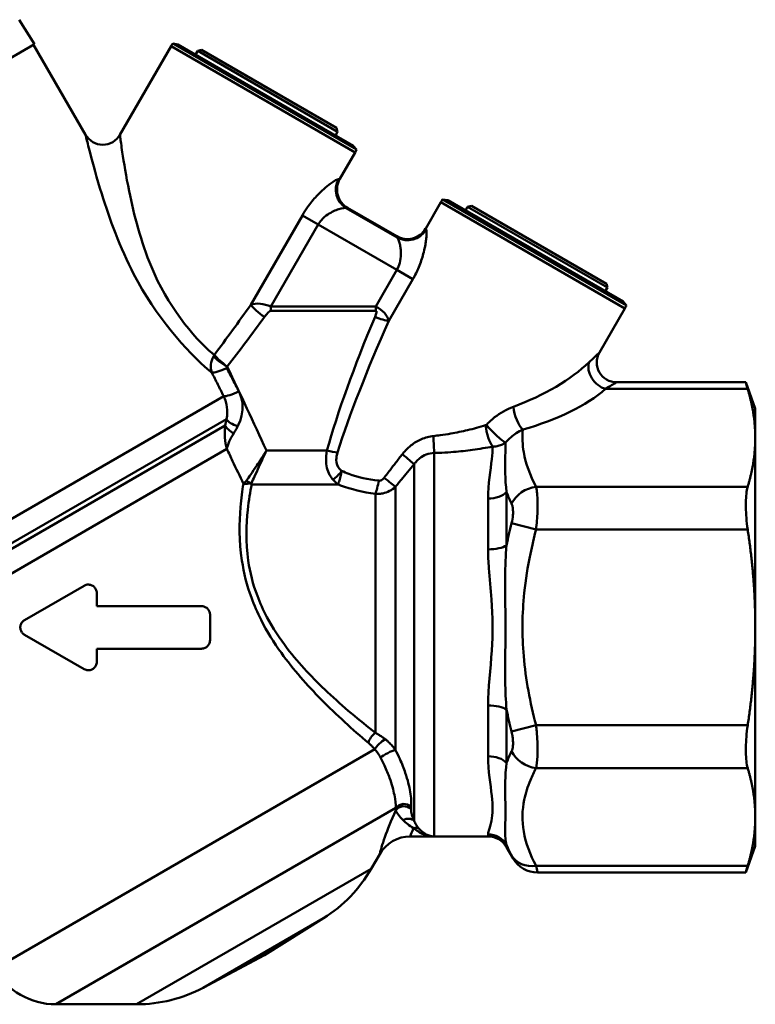
# Model space of a CAD drawing. Extents: x 740 to 1788, y 209 to 548.
# Drawn here: x 1061 to 1113, y 317 to 386 of the extents above; entities that cross this region are included whole.
import ezdxf

# ---------------------------------------------------------------- set-up
doc = ezdxf.new("R2010")
doc.units = 0
doc.layers.add('AM_0', color=7, linetype='CONTINUOUS', lineweight=50)

# ---------------------------------------------------------------- blocks, each defined once
blk = doc.blocks.new('3535.05.20')
at = {"layer": 'AM_0'}
for p, q in [((1060.899, 386.08), (1061.978, 384.353)), ((1061.978, 384.353), (1030.678, 366.282)), ((1061.916, 384.317), (1065.589, 377.955)), ((1072.104, 384.338), (1071.744, 384.401)), ((1071.744, 384.401), (1084.723, 376.908)), ((1084.488, 377.188), (1072.104, 384.338)), ((1071.622, 384.204), (1068.014, 377.955)), ((1084.613, 376.704), (1071.622, 384.204)), ((1073.359, 383.613), (1073.509, 383.873)), ((1073.783, 383.946), (1073.509, 383.873)), ((1083.382, 378.173), (1073.509, 383.873)), ((1073.783, 383.946), (1083.309, 378.446)), ((1083.232, 377.913), (1083.382, 378.173)), ((1083.309, 378.446), (1083.382, 378.173)), ((1084.613, 376.704), (1083.542, 374.85)), ((1084.488, 377.188), (1084.723, 376.908)), ((1090.675, 373.204), (1089.604, 371.35)), ((1103.665, 365.704), (1090.675, 373.204)), ((1090.796, 373.401), (1103.775, 365.908)), ((1091.156, 373.338), (1090.796, 373.401)), ((1103.54, 366.188), (1091.156, 373.338)), ((1087.593, 370.71), (1083.993, 372.788)), ((1087.554, 370.799), (1084.09, 372.799)), ((1092.412, 372.613), (1092.562, 372.873)), ((1092.835, 372.946), (1092.562, 372.873)), ((1102.435, 367.173), (1092.562, 372.873)), ((1092.835, 372.946), (1102.361, 367.446)), ((1080.893, 372.271), (1077.248, 365.957)), ((1082.018, 371.622), (1080.893, 372.271)), ((1078.673, 365.828), (1082.018, 371.622)), ((1082.018, 371.622), (1087.571, 368.416)), ((1087.571, 368.416), (1086.076, 365.828)), ((1087.571, 368.416), (1088.696, 367.766)), ((1087.001, 364.832), (1088.696, 367.766)), ((1102.285, 366.913), (1102.435, 367.173)), ((1102.361, 367.446), (1102.435, 367.173)), ((1078.673, 365.535), (1078.673, 365.828)), ((1086.076, 365.828), (1078.673, 365.828)), ((1078.673, 365.535), (1086.076, 365.535)), ((1086.076, 365.535), (1086.076, 365.828)), ((1103.665, 365.704), (1101.865, 362.586)), ((1103.54, 366.188), (1103.775, 365.908)), ((1102.302, 360.018), (1112.342, 360.018)), ((1112.205, 360.486), (1103.078, 360.486)), ((1112.878, 358.638), (1112.205, 360.486)), ((1049.354, 344.507), (1075.34, 359.509)), ((1112.878, 356.568), (1112.878, 358.638)), ((1050.705, 343.554), (1075.536, 357.891)), ((1051.126, 343.405), (1075.451, 357.449)), ((1112.878, 343.188), (1112.878, 356.568)), ((1075.565, 355.783), (1052.488, 342.459)), ((1082.633, 355.678), (1078.355, 355.678)), ((1090.206, 355.5), (1090.206, 328.438)), ((1088.792, 329.54), (1088.792, 354.701)), ((1077.316, 353.282), (1083.413, 353.282)), ((1087.463, 353.105), (1087.463, 334.535)), ((1112.342, 353.118), (1097.398, 353.118)), ((1086.049, 335.748), (1086.049, 352.607)), ((1095.311, 352.744), (1095.311, 348.979)), ((1094.012, 348.699), (1094.012, 352.281)), ((1097.398, 350.087), (1095.666, 350.544)), ((1097.398, 350.087), (1112.342, 350.087)), ((1061.278, 343.707), (1065.478, 346.132)), ((1066.378, 345.613), (1066.378, 344.688)), ((1066.378, 344.688), (1073.778, 344.688)), ((1074.378, 344.088), (1074.378, 342.288)), ((1065.478, 340.243), (1061.278, 342.668)), ((1112.878, 329.808), (1112.878, 343.188)), ((1066.378, 341.688), (1066.378, 340.763)), ((1073.778, 341.688), (1066.378, 341.688)), ((1094.012, 334.094), (1094.012, 337.677)), ((1095.311, 337.397), (1095.311, 333.632)), ((1097.398, 336.288), (1095.666, 335.832)), ((1112.342, 336.288), (1097.398, 336.288)), ((1059.162, 319.088), (1086.009, 334.588)), ((1097.398, 333.257), (1112.342, 333.257)), ((1087.504, 330.451), (1063.492, 316.588)), ((1112.878, 327.738), (1112.878, 329.808)), ((1088.52, 328.438), (1090.206, 328.438)), ((1094.012, 328.438), (1090.206, 328.438)), ((1094.012, 328.438), (1094.012, 328.584)), ((1095.311, 327.841), (1095.311, 327.688)), ((1095.311, 327.688), (1095.772, 326.889)), ((1112.878, 327.738), (1112.205, 325.889)), ((1085.755, 326.149), (1086.355, 327.188)), ((1069.195, 316.588), (1085.755, 326.149)), ((1112.342, 326.358), (1097.398, 326.358)), ((1112.205, 325.889), (1097.504, 325.889)), ((1082.394, 322.668), (1073.89, 317.758)), ((1078.228, 320.065), (1082.394, 322.668)), ((1078.228, 320.065), (1073.89, 317.758)), ((1069.195, 316.588), (1063.492, 316.588))]:
    blk.add_line(p, q, dxfattribs=at)
for centre, radius, start, end in [((1075.086, 382.204), 4, 146.6829, 150), ((1066.802, 378.655), 1.4, 210, 330), ((1081.149, 378.704), 4, 330, 333.3171), ((1094.139, 371.204), 4, 146.6829, 150), ((1100.201, 367.704), 4, 330, 333.3171), ((1103.078, 361.886), 1.4, 150, 270), ((1088.52, 325.938), 2.5, 90, 150), ((1094.012, 326.938), 1.5, 30, 90), ((1097.504, 327.889), 2, 210, 270), ((1077.095, 331.149), 10, 302, 330), ((1063.492, 321.588), 5, 210, 270), ((1069.195, 326.588), 10, 270, 298)]:
    blk.add_arc(centre, radius, start, end, dxfattribs=at)
for centre, major_axis, ratio, start_param, end_param in [((1084.742, 374.085), (-0.22, -1.484), 0.989986, 4.339466, 5.903382), ((1077.047, 378.6), (-6.495, 3.75), 0.062889, 3.009747, 3.141593), ((1076.298, 377.302), (7.794, -4.5), 0.052408, 6.15134, 6.274463), ((1088.342, 372.007), (-1.175, -0.932), 0.989986, 0.379804, 1.94372), ((1096.099, 367.6), (-6.495, 3.75), 0.062889, 0, 0.131846), ((1095.35, 366.302), (7.794, -4.5), 0.052408, 3.150315, 3.273438), ((1080.426, 384.453), (-22.919, -37.927), 0.168096, 1.055701, 1.165481), ((1078.173, 364.961), (1.396, -0.569), 0.659891, 1.480322, 2.52752), ((1078.223, 365.394), (-1.049, 0.767), 0.183203, 0.533567, 1.703973), ((1078.173, 364.669), (-0.524, -0.86), 0.197202, 3.261191, 4.308389), ((1085.576, 364.669), (0.524, 0.86), 0.197202, 5.355586, 6.402784), ((1085.576, 364.961), (-1.396, 0.569), 0.659891, 3.574717, 4.621915), ((1080.426, 384.16), (-23.062, -37.845), 0.197202, 1.057016, 1.166796), ((1105.83, 384.16), (-23.062, -37.845), 0.197202, 5.355586, 5.675865), ((1086.026, 365.394), (1.197, -0.507), 0.207947, 4.800215, 5.746635), ((1105.83, 384.453), (-22.919, -37.927), 0.168096, 5.354271, 5.67455), ((1075.586, 361.885), (-1.104, 0.686), 0.192466, 0.637376, 1.689742), ((1075.591, 361.893), (1.028, -0.795), 0.179677, 3.787174, 4.850414), ((1075.584, 361.8), (-1.162, -0.584), 0.201624, 0.280345, 1.446985), ((1093.239, 362.645), (9.446, 2.886), 0.456129, 4.845167, 5.549545), ((1102.302, 361.23), (-0.919, 1.056), 0.750757, 0.429842, 2.283018), ((1093.239, 361.432), (-10.666, -1.795), 0.451416, 1.801471, 2.505849), ((1076.417, 360.131), (-1.164, -0.578), 0.202471, 0.301644, 1.468246), ((1096.466, 358.368), (-0.377, 1.348), 0.422337, 1.163558, 2.557301), ((1076.78, 357.858), (-1.281, 0.22), 0.428576, 0.326806, 1.291572), ((1076.688, 357.413), (-1.262, 0.313), 0.552619, 0.374639, 1.182737), ((1094.336, 357.161), (-0.277, 1.372), 0.323509, 1.2927, 2.583097), ((1094.396, 357.193), (-0.974, 1.006), 0.125688, 1.156227, 2.726676), ((1090.206, 356.669), (-0.032, 1.4), 0.034704, 1.549689, 2.558078), ((1082.633, 355.971), (1.253, -0.348), 0.217147, 4.772598, 5.411381), ((1087.802, 355.506), (-1.078, 0.894), 0.021665, 3.5662, 4.585883), ((1083.056, 354.588), (0.769, 1.048), 0.54205, 4.075642, 4.7716), ((1086.473, 353.87), (-1.097, 0.87), 0.024468, 3.607298, 4.548086), ((1077.295, 353.77), (-0.389, 0.314), 0.793517, 1.317924, 1.950952), ((1077.295, 353.77), (-0.444, 0.23), 0.76652, 1.161584, 1.949318), ((1077.295, 353.77), (-0.483, -0.13), 0.792308, 1.184239, 1.361119), ((1086.049, 353.684), (0.217, 1.383), 0.183493, 3.849692, 4.641809), ((1097.398, 351.386), (1.769, 0.932), 0.837438, 1.155159, 2.264911), ((1094.012, 353.206), (1.5, 0), 0.616509, 4.712389, 5.759587), ((1094.012, 349.259), (1.5, 0), 0.373609, 4.712389, 5.759587), ((1094.012, 337.117), (1.5, 0), 0.373609, 0.523599, 1.570796), ((1086.049, 335.323), (0.446, 0.539), 0.43819, 1.084001, 2.43841), ((1086.508, 334.876), (0.523, 0.465), 0.281176, 0.849504, 2.509204), ((1086.968, 334.201), (0.622, 0.321), 0.185909, 0.560433, 2.544536), ((1097.398, 334.989), (1.769, -0.932), 0.837438, 4.018274, 5.128026), ((1094.012, 333.17), (1.5, 0), 0.616509, 0.523599, 1.570796), ((1088.074, 329.916), (-0.699, 0.034), 0.926271, 3.972408, 5.740771), ((1088.084, 330.086), (0.699, -0.043), 0.916739, 0.8414, 2.603081), ((1088.297, 329.063), (0.635, 0.294), 0.861386, 0.381479, 1.629492), ((1088.747, 328.407), (0.492, 0.497), 0.79717, 0.251274, 0.89281), ((1094.012, 327.098), (-1.5, 0), 0.990118, 3.665191, 4.712389), ((1097.398, 328.09), (-1.769, -0.932), 0.837438, 0.045407, 1.155159)]:
    blk.add_ellipse(centre, major_axis=major_axis, ratio=ratio, start_param=start_param, end_param=end_param, dxfattribs=at)
for points, knots in [([(1065.589, 377.955), (1065.589, 377.955), (1065.606, 377.885), (1065.69, 377.532), (1065.782, 377.153), (1066.103, 375.903), (1066.377, 374.889), (1067.276, 372.024), (1068.011, 370.024), (1070.471, 365.238), (1072.759, 362.62), (1074.377, 361.274), (1074.439, 361.223), (1074.5, 361.174)], [-2.578691, -2.578691, -2.578691, -2.578691, -2.418756, -2.418756, -2.161968, -2.161968, -1.751107, -1.751107, -1.098031, -1.098031, -0.135739, -0.135739, -0.096209, -0.096209, -0.096209, -0.096209]), ([(1074.684, 362.416), (1074.634, 362.457), (1074.582, 362.5), (1073.203, 363.65), (1071.321, 365.981), (1069.494, 370.422), (1069.005, 372.309), (1068.448, 375.028), (1068.291, 375.994), (1068.115, 377.187), (1068.067, 377.551), (1068.023, 377.888), (1068.014, 377.955), (1068.014, 377.955)], [0.097462, 0.097462, 0.097462, 0.097462, 0.135739, 0.135739, 1.098031, 1.098031, 1.751107, 1.751107, 2.161968, 2.161968, 2.418756, 2.418756, 2.578691, 2.578691, 2.578691, 2.578691]), ([(1083.455, 374.828), (1083.377, 374.835), (1083.162, 374.719), (1082.587, 374.291), (1082.249, 374.002), (1081.683, 373.396), (1081.465, 373.133), (1081.129, 372.659), (1081.006, 372.467), (1080.893, 372.271)], [0, 0, 0, 0, 0.1924234, 0.1924234, 0.3658754, 0.3658754, 0.474283, 0.474283, 0.5420377, 0.5420377, 0.5420377, 0.5420377]), ([(1083.542, 374.85), (1083.541, 374.848), (1083.54, 374.846), (1083.439, 374.67), (1083.376, 374.478), (1083.328, 374.084), (1083.342, 373.888), (1083.446, 373.511), (1083.534, 373.335), (1083.772, 373.026), (1083.921, 372.896), (1084.09, 372.799)], [-0.0005851, -0.0005851, -0.0005851, -0.0005851, 0, 0, 0.0602226, 0.0602226, 0.1188606, 0.1188606, 0.1774074, 0.1774074, 0.2359323, 0.2359323, 0.2359323, 0.2359323]), ([(1082.018, 371.622), (1082.083, 371.734), (1082.159, 371.84), (1082.38, 372.094), (1082.536, 372.226), (1082.961, 372.514), (1083.235, 372.633), (1083.718, 372.788), (1083.911, 372.813), (1083.993, 372.788)], [-0.5420377, -0.5420377, -0.5420377, -0.5420377, -0.474283, -0.474283, -0.3658754, -0.3658754, -0.1924234, -0.1924234, 0, 0, 0, 0]), ([(1087.554, 370.799), (1087.723, 370.701), (1087.91, 370.637), (1088.296, 370.585), (1088.493, 370.597), (1088.871, 370.696), (1089.049, 370.782), (1089.365, 371.019), (1089.5, 371.171), (1089.602, 371.346), (1089.603, 371.348), (1089.604, 371.35)], [0, 0, 0, 0, 0.0585214, 0.0585214, 0.1170647, 0.1170647, 0.1756994, 0.1756994, 0.2359183, 0.2359183, 0.2365034, 0.2365034, 0.2365034, 0.2365034]), ([(1088.696, 367.766), (1088.854, 368.04), (1088.995, 368.329), (1089.248, 368.933), (1089.352, 369.249), (1089.483, 369.728), (1089.523, 369.902), (1089.572, 370.146), (1089.586, 370.225), (1089.618, 370.421), (1089.633, 370.533), (1089.661, 370.798), (1089.668, 370.934), (1089.664, 371.155), (1089.652, 371.231), (1089.63, 371.263)], [0, 0, 0, 0, 0.0948605, 0.0948605, 0.2032725, 0.2032725, 0.2710299, 0.2710299, 0.3049087, 0.3049087, 0.3591147, 0.3591147, 0.4458443, 0.4458443, 0.5420599, 0.5420599, 0.5420599, 0.5420599]), ([(1087.593, 370.71), (1087.624, 370.68), (1087.659, 370.621), (1087.723, 370.459), (1087.752, 370.362), (1087.795, 370.177), (1087.81, 370.099), (1087.83, 369.965), (1087.837, 369.911), (1087.853, 369.747), (1087.858, 369.631), (1087.852, 369.317), (1087.829, 369.116), (1087.73, 368.744), (1087.661, 368.572), (1087.571, 368.416)], [-0.5420599, -0.5420599, -0.5420599, -0.5420599, -0.4458443, -0.4458443, -0.3591147, -0.3591147, -0.3049087, -0.3049087, -0.2710299, -0.2710299, -0.2032725, -0.2032725, -0.0948605, -0.0948605, 0, 0, 0, 0]), ([(1074.62, 362.31), (1074.521, 362.13), (1074.457, 361.931), (1074.422, 361.614), (1074.426, 361.491), (1074.458, 361.306), (1074.476, 361.238), (1074.5, 361.174)], [-0.009203342, -0.009203342, -0.009203342, -0.009203342, -0.00474055, -0.00474055, -0.001823289, -0.001823289, 0, 0, 0, 0]), ([(1074.684, 362.416), (1074.673, 362.399), (1074.662, 362.382), (1074.64, 362.346), (1074.63, 362.328), (1074.62, 362.31)], [-0.000897512, -0.000897512, -0.000897512, -0.000897512, -0.000448756, -0.000448756, 0, 0, 0, 0]), ([(1101.864, 362.585), (1101.864, 362.585), (1101.841, 362.564), (1101.681, 362.417), (1101.436, 362.191), (1101.136, 361.903)], [0.2701626, 0.2701626, 0.2701626, 0.2701626, 0.3487358, 0.3487358, 0.5406757, 0.5406757, 0.5406757, 0.5406757]), ([(1075.557, 361.495), (1075.554, 361.5), (1075.552, 361.506), (1075.55, 361.522), (1075.551, 361.532), (1075.559, 361.559), (1075.57, 361.577), (1075.586, 361.593)], [0, 0, 0, 0, 0.001823289, 0.001823289, 0.00474055, 0.00474055, 0.009203342, 0.009203342, 0.009203342, 0.009203342]), ([(1076.414, 359.838), (1076.272, 360.114), (1076.129, 360.391), (1075.844, 360.943), (1075.701, 361.219), (1075.557, 361.495)], [0, 0, 0, 0, 0.0951969, 0.0951969, 0.1903937, 0.1903937, 0.1903937, 0.1903937]), ([(1075.586, 361.593), (1075.587, 361.594), (1075.588, 361.595), (1075.59, 361.598), (1075.59, 361.599), (1075.591, 361.6)], [0, 0, 0, 0, 0.000448756, 0.000448756, 0.000897512, 0.000897512, 0.000897512, 0.000897512]), ([(1074.5, 361.174), (1074.641, 360.897), (1074.781, 360.62), (1075.061, 360.065), (1075.2, 359.787), (1075.34, 359.509)], [-0.1903937, -0.1903937, -0.1903937, -0.1903937, -0.0951969, -0.0951969, 0, 0, 0, 0]), ([(1102.302, 360.018), (1102.621, 360.216), (1102.882, 360.371), (1103.052, 360.471), (1103.076, 360.486), (1103.076, 360.486)], [-0.5406757, -0.5406757, -0.5406757, -0.5406757, -0.3487358, -0.3487358, -0.2701626, -0.2701626, -0.2701626, -0.2701626]), ([(1112.205, 360.486), (1112.205, 360.486), (1112.24, 360.363), (1112.321, 360.09), (1112.331, 360.055), (1112.342, 360.018)], [1.5443457, 1.5443457, 1.5443457, 1.5443457, 1.7008591, 1.7008591, 1.7223752, 1.7223752, 1.7223752, 1.7223752]), ([(1075.34, 359.509), (1075.401, 359.38), (1075.451, 359.245), (1075.561, 358.863), (1075.596, 358.608), (1075.589, 358.197), (1075.57, 358.04), (1075.536, 357.891)], [-0.2435097, -0.2435097, -0.2435097, -0.2435097, -0.180676, -0.180676, -0.0694908, -0.0694908, 0, 0, 0, 0]), ([(1076.336, 357.391), (1076.455, 357.626), (1076.545, 357.873), (1076.691, 358.51), (1076.696, 358.898), (1076.577, 359.461), (1076.508, 359.655), (1076.414, 359.838)], [0, 0, 0, 0, 0.0694908, 0.0694908, 0.180676, 0.180676, 0.2435097, 0.2435097, 0.2435097, 0.2435097]), ([(1095.794, 358.756), (1095.561, 358.669), (1095.324, 358.56), (1094.88, 358.308), (1094.673, 358.171), (1094.346, 357.918), (1094.224, 357.813), (1094.031, 357.633), (1093.959, 357.561), (1093.888, 357.487)], [-0.2498413, -0.2498413, -0.2498413, -0.2498413, -0.1611477, -0.1611477, -0.0811984, -0.0811984, -0.0312302, -0.0312302, 0, 0, 0, 0]), ([(1075.536, 357.891), (1075.523, 357.814), (1075.51, 357.738), (1075.482, 357.591), (1075.467, 357.519), (1075.451, 357.449)], [-0.05210901, -0.05210901, -0.05210901, -0.05210901, -0.02605451, -0.02605451, 0, 0, 0, 0]), ([(1075.451, 357.449), (1075.412, 357.151), (1075.406, 356.861), (1075.447, 356.303), (1075.495, 356.036), (1075.565, 355.783)], [-0.1341135, -0.1341135, -0.1341135, -0.1341135, -0.0666139, -0.0666139, 0.0008857, 0.0008857, 0.0008857, 0.0008857]), ([(1076.051, 356.886), (1076.101, 356.965), (1076.15, 357.048), (1076.245, 357.217), (1076.291, 357.303), (1076.336, 357.391)], [0, 0, 0, 0, 0.02605451, 0.02605451, 0.05210901, 0.05210901, 0.05210901, 0.05210901]), ([(1093.833, 357.451), (1093.417, 357.329), (1092.99, 357.215), (1092.166, 357.02), (1091.77, 356.937), (1091.123, 356.824), (1090.874, 356.785), (1090.468, 356.732), (1090.312, 356.713), (1090.157, 356.697)], [0, 0, 0, 0, 0.1503369, 0.1503369, 0.2858519, 0.2858519, 0.3705488, 0.3705488, 0.4234843, 0.4234843, 0.4234843, 0.4234843]), ([(1093.888, 357.487), (1093.883, 357.481), (1093.877, 357.475), (1093.865, 357.466), (1093.859, 357.462), (1093.849, 357.457), (1093.845, 357.455), (1093.838, 357.453), (1093.836, 357.452), (1093.833, 357.451)], [-0.007097908, -0.007097908, -0.007097908, -0.007097908, -0.004578151, -0.004578151, -0.00230682, -0.00230682, -0.000887239, -0.000887239, 0, 0, 0, 0]), ([(1075.565, 355.783), (1075.6, 355.943), (1075.657, 356.116), (1075.817, 356.484), (1075.92, 356.68), (1076.051, 356.886)], [-0.0008857, -0.0008857, -0.0008857, -0.0008857, 0.0666139, 0.0666139, 0.1341135, 0.1341135, 0.1341135, 0.1341135]), ([(1090.157, 356.697), (1089.87, 356.668), (1089.579, 356.594), (1089.048, 356.365), (1088.805, 356.221), (1088.439, 355.933), (1088.305, 355.809), (1088.102, 355.593), (1088.027, 355.506), (1087.957, 355.416)], [-0.2745904, -0.2745904, -0.2745904, -0.2745904, -0.1771108, -0.1771108, -0.0892419, -0.0892419, -0.0343238, -0.0343238, 0, 0, 0, 0]), ([(1095.236, 356.223), (1095.28, 356.275), (1095.325, 356.325), (1095.446, 356.45), (1095.524, 356.524), (1095.732, 356.704), (1095.865, 356.804), (1096.154, 356.994), (1096.311, 357.081), (1096.466, 357.155)], [0, 0, 0, 0, 0.0312302, 0.0312302, 0.0811984, 0.0811984, 0.1611477, 0.1611477, 0.2498413, 0.2498413, 0.2498413, 0.2498413]), ([(1097.398, 353.118), (1096.977, 353.917), (1096.665, 354.733), (1096.432, 356.088), (1096.414, 356.622), (1096.466, 357.155)], [0, 0, 0, 0, 0.4957663, 0.4957663, 0.8158008, 0.8158008, 0.8158008, 0.8158008]), ([(1090.206, 355.5), (1090.382, 355.504), (1090.559, 355.51), (1091.016, 355.531), (1091.298, 355.55), (1092.026, 355.61), (1092.47, 355.66), (1093.394, 355.786), (1093.872, 355.864), (1094.336, 355.95)], [-0.4234843, -0.4234843, -0.4234843, -0.4234843, -0.3705488, -0.3705488, -0.2858519, -0.2858519, -0.1503369, -0.1503369, 0, 0, 0, 0]), ([(1094.336, 355.95), (1094.336, 355.679), (1094.311, 355.383), (1094.272, 355.064), (1094.177, 354.272), (1094.012, 353.334), (1094.012, 352.281)], [-0.6200785, -0.6200785, -0.6200785, -0.6200785, -0.4418301, -0.4418301, -0.4418301, 0, 0, 0, 0]), ([(1094.336, 355.95), (1094.377, 355.95), (1094.419, 355.952), (1094.525, 355.961), (1094.589, 355.97), (1094.754, 356.003), (1094.851, 356.032), (1095.048, 356.111), (1095.147, 356.163), (1095.236, 356.223)], [0, 0, 0, 0, 0.000887239, 0.000887239, 0.00230682, 0.00230682, 0.004578151, 0.004578151, 0.007097908, 0.007097908, 0.007097908, 0.007097908]), ([(1095.311, 352.744), (1095.201, 353.661), (1095.21, 354.521), (1095.231, 355.624), (1095.233, 355.932), (1095.236, 356.223)], [0, 0, 0, 0, 0.4418301, 0.4418301, 0.6231408, 0.6231408, 0.6231408, 0.6231408]), ([(1075.565, 355.783), (1075.701, 355.499), (1075.836, 355.215), (1075.97, 354.931), (1076.225, 354.395), (1076.477, 353.858), (1076.729, 353.321)], [-3.2739126, -3.2739126, -3.2739126, -3.2739126, -3.1773687, -3.1773687, -3.1773687, -2.9952822, -2.9952822, -2.9952822, -2.9952822]), ([(1078.355, 355.678), (1078.239, 355.491), (1078.122, 355.306), (1077.892, 354.947), (1077.779, 354.773), (1077.67, 354.607), (1077.524, 354.387), (1077.383, 354.177), (1077.145, 353.826), (1077.045, 353.679), (1076.957, 353.549)], [-0.000913, -0.000913, -0.000913, -0.000913, 0.0593664, 0.0593664, 0.1196458, 0.1196458, 0.1196458, 0.1997933, 0.1997933, 0.266368, 0.266368, 0.266368, 0.266368]), ([(1077.295, 353.369), (1077.361, 353.513), (1077.436, 353.675), (1077.615, 354.059), (1077.723, 354.288), (1077.833, 354.526), (1077.916, 354.706), (1078.003, 354.893), (1078.178, 355.279), (1078.267, 355.478), (1078.355, 355.678)], [-0.266368, -0.266368, -0.266368, -0.266368, -0.1997933, -0.1997933, -0.1196458, -0.1196458, -0.1196458, -0.0593664, -0.0593664, 0.000913, 0.000913, 0.000913, 0.000913]), ([(1082.633, 355.678), (1082.582, 355.409), (1082.558, 355.135), (1082.592, 354.475), (1082.706, 354.123), (1082.933, 353.774), (1082.992, 353.698), (1083.056, 353.629)], [0, 0, 0, 0, 0.0579772, 0.0579772, 0.1479815, 0.1479815, 0.176077, 0.176077, 0.176077, 0.176077]), ([(1083.669, 354.234), (1083.615, 354.275), (1083.566, 354.32), (1083.378, 354.532), (1083.292, 354.754), (1083.291, 355.181), (1083.324, 355.361), (1083.381, 355.539)], [-0.176077, -0.176077, -0.176077, -0.176077, -0.1479815, -0.1479815, -0.0579772, -0.0579772, 0, 0, 0, 0]), ([(1087.957, 355.416), (1087.803, 355.221), (1087.65, 355.025), (1087.361, 354.652), (1087.224, 354.475), (1087.002, 354.186), (1086.917, 354.075), (1086.78, 353.894), (1086.727, 353.824), (1086.674, 353.754)], [-0.2108049, -0.2108049, -0.2108049, -0.2108049, -0.1359692, -0.1359692, -0.0685116, -0.0685116, -0.0263506, -0.0263506, 0, 0, 0, 0]), ([(1088.792, 354.701), (1088.835, 354.763), (1088.88, 354.822), (1089.006, 354.968), (1089.09, 355.05), (1089.322, 355.236), (1089.478, 355.324), (1089.824, 355.457), (1090.015, 355.494), (1090.206, 355.5)], [0, 0, 0, 0, 0.0343238, 0.0343238, 0.0892419, 0.0892419, 0.1771108, 0.1771108, 0.2745904, 0.2745904, 0.2745904, 0.2745904]), ([(1087.463, 353.105), (1087.518, 353.172), (1087.573, 353.239), (1087.715, 353.412), (1087.803, 353.519), (1088.032, 353.796), (1088.174, 353.967), (1088.474, 354.325), (1088.633, 354.513), (1088.792, 354.701)], [0, 0, 0, 0, 0.0263506, 0.0263506, 0.0685116, 0.0685116, 0.1359692, 0.1359692, 0.2108049, 0.2108049, 0.2108049, 0.2108049]), ([(1083.413, 353.282), (1083.441, 353.362), (1083.474, 353.457), (1083.544, 353.68), (1083.58, 353.809), (1083.634, 354.041), (1083.653, 354.135), (1083.669, 354.234)], [-0.0002486, -0.0002486, -0.0002486, -0.0002486, 0.01893876, 0.01893876, 0.03906134, 0.03906134, 0.05163795, 0.05163795, 0.05163795, 0.05163795]), ([(1086.287, 353.546), (1085.524, 353.619), (1084.804, 353.793), (1083.996, 354.094), (1083.829, 354.163), (1083.669, 354.234)], [0, 0, 0, 0, 0.2704936, 0.2704936, 0.3443892, 0.3443892, 0.3443892, 0.3443892]), ([(1086.674, 353.754), (1086.639, 353.708), (1086.599, 353.666), (1086.515, 353.602), (1086.47, 353.577), (1086.397, 353.553), (1086.368, 353.547), (1086.322, 353.544), (1086.304, 353.545), (1086.287, 353.546)], [-0.0487243, -0.0487243, -0.0487243, -0.0487243, -0.03142717, -0.03142717, -0.0158354, -0.0158354, -0.00609054, -0.00609054, 0, 0, 0, 0]), ([(1076.729, 353.321), (1076.652, 352.834), (1076.579, 352.286), (1076.437, 350.576), (1076.42, 349.292), (1076.757, 347.051), (1076.978, 346.16), (1077.489, 344.76), (1077.719, 344.234), (1078.394, 342.901), (1078.88, 342.123), (1080.266, 340.198), (1081.237, 339.107), (1083.316, 336.998), (1084.45, 335.978), (1085.556, 335.038)], [0.386371, 0.386371, 0.386371, 0.386371, 0.636954, 0.636954, 1.08851, 1.08851, 1.370732, 1.370732, 1.542074, 1.542074, 1.81622, 1.81622, 2.254855, 2.254855, 2.741465, 2.741465, 2.741465, 2.741465]), ([(1076.957, 353.549), (1076.913, 353.506), (1076.872, 353.466), (1076.795, 353.39), (1076.76, 353.355), (1076.729, 353.321)], [-0.05259009, -0.05259009, -0.05259009, -0.05259009, -0.02614248, -0.02614248, 0.00030513, 0.00030513, 0.00030513, 0.00030513]), ([(1076.729, 353.321), (1076.789, 353.314), (1076.861, 353.311), (1077.023, 353.324), (1077.113, 353.339), (1077.208, 353.367)], [-0.00030513, -0.00030513, -0.00030513, -0.00030513, 0.02614248, 0.02614248, 0.05259009, 0.05259009, 0.05259009, 0.05259009]), ([(1086.049, 335.748), (1084.926, 336.628), (1083.775, 337.584), (1081.669, 339.563), (1080.687, 340.59), (1079.294, 342.407), (1078.806, 343.142), (1078.134, 344.404), (1077.907, 344.903), (1077.405, 346.233), (1077.193, 347.08), (1076.885, 349.216), (1076.926, 350.444), (1077.112, 352.169), (1077.214, 352.766), (1077.316, 353.282)], [-2.741465, -2.741465, -2.741465, -2.741465, -2.254855, -2.254855, -1.81622, -1.81622, -1.542074, -1.542074, -1.370732, -1.370732, -1.08851, -1.08851, -0.636954, -0.636954, -0.348011, -0.348011, -0.348011, -0.348011]), ([(1077.208, 353.367), (1077.226, 353.351), (1077.244, 353.336), (1077.28, 353.308), (1077.298, 353.295), (1077.316, 353.282)], [0, 0, 0, 0, 0.00658551, 0.00658551, 0.01317101, 0.01317101, 0.01317101, 0.01317101]), ([(1077.316, 353.282), (1077.313, 353.296), (1077.309, 353.31), (1077.302, 353.339), (1077.299, 353.354), (1077.295, 353.369)], [-0.01317101, -0.01317101, -0.01317101, -0.01317101, -0.00658551, -0.00658551, 0, 0, 0, 0]), ([(1083.056, 353.629), (1083.084, 353.599), (1083.113, 353.568), (1083.187, 353.491), (1083.233, 353.446), (1083.323, 353.36), (1083.367, 353.32), (1083.413, 353.282)], [-0.05163795, -0.05163795, -0.05163795, -0.05163795, -0.03906134, -0.03906134, -0.01893876, -0.01893876, 0.0002486, 0.0002486, 0.0002486, 0.0002486]), ([(1083.413, 353.282), (1083.473, 353.259), (1083.534, 353.237), (1084.338, 352.947), (1085.174, 352.731), (1086.049, 352.607)], [-0.2930072, -0.2930072, -0.2930072, -0.2930072, -0.2704936, -0.2704936, 0, 0, 0, 0]), ([(1086.049, 352.607), (1086.115, 352.604), (1086.182, 352.605), (1086.357, 352.614), (1086.465, 352.628), (1086.737, 352.687), (1086.899, 352.745), (1087.203, 352.897), (1087.344, 352.997), (1087.463, 353.105)], [0, 0, 0, 0, 0.00609054, 0.00609054, 0.0158354, 0.0158354, 0.03142717, 0.03142717, 0.0487243, 0.0487243, 0.0487243, 0.0487243]), ([(1097.398, 350.087), (1097.446, 350.509), (1097.48, 350.946), (1097.508, 351.719), (1097.506, 352.067), (1097.48, 352.551), (1097.464, 352.721), (1097.43, 352.96), (1097.415, 353.044), (1097.398, 353.118)], [-0.1579426, -0.1579426, -0.1579426, -0.1579426, -0.1018729, -0.1018729, -0.0513313, -0.0513313, -0.0197428, -0.0197428, 0, 0, 0, 0]), ([(1112.342, 353.118), (1112.331, 353.081), (1112.321, 353.042), (1112.24, 352.701), (1112.205, 352.289), (1112.205, 351.385), (1112.24, 350.85), (1112.321, 350.236), (1112.331, 350.161), (1112.342, 350.087)], [0.4593463, 0.4593463, 0.4593463, 0.4593463, 0.4808623, 0.4808623, 0.6373758, 0.6373758, 0.7938892, 0.7938892, 0.8154053, 0.8154053, 0.8154053, 0.8154053]), ([(1095.666, 351.929), (1095.683, 351.894), (1095.698, 351.854), (1095.732, 351.743), (1095.748, 351.664), (1095.774, 351.442), (1095.776, 351.283), (1095.748, 350.931), (1095.714, 350.734), (1095.666, 350.544)], [0, 0, 0, 0, 0.0197428, 0.0197428, 0.0513313, 0.0513313, 0.1018729, 0.1018729, 0.1579426, 0.1579426, 0.1579426, 0.1579426]), ([(1097.398, 336.288), (1096.978, 337.885), (1096.666, 339.515), (1096.396, 342.647), (1096.411, 344.147), (1096.659, 346.554), (1096.807, 347.475), (1097.115, 348.958), (1097.25, 349.525), (1097.398, 350.087)], [0, 0, 0, 0, 0.495366, 0.495366, 0.941892, 0.941892, 1.220972, 1.220972, 1.395396, 1.395396, 1.395396, 1.395396]), ([(1095.311, 337.397), (1095.201, 338.686), (1095.21, 340.048), (1095.238, 342.715), (1095.233, 344.013), (1095.213, 346.058), (1095.21, 346.834), (1095.247, 348.061), (1095.272, 348.525), (1095.311, 348.979)], [0, 0, 0, 0, 0.441831, 0.441831, 0.840101, 0.840101, 1.089019, 1.089019, 1.244593, 1.244593, 1.244593, 1.244593]), ([(1094.012, 348.699), (1094.012, 348.262), (1094.031, 347.816), (1094.11, 346.639), (1094.187, 345.899), (1094.343, 343.961), (1094.359, 342.746), (1094.177, 340.224), (1094.012, 338.917), (1094.012, 337.677)], [-1.244593, -1.244593, -1.244593, -1.244593, -1.089019, -1.089019, -0.840101, -0.840101, -0.441831, -0.441831, 0, 0, 0, 0]), ([(1066.378, 345.613), (1066.378, 345.639), (1066.376, 345.665), (1066.362, 345.77), (1066.335, 345.847), (1066.297, 345.913), (1066.259, 345.978), (1066.206, 346.04), (1066.079, 346.138), (1066.005, 346.173), (1065.86, 346.212), (1065.778, 346.218), (1065.62, 346.197), (1065.543, 346.17), (1065.478, 346.132)], [-0.0300452, -0.0300452, -0.0300452, -0.0300452, -0.022599, -0.022599, 0, 0, 0, 0.0226496, 0.0226496, 0.0452992, 0.0452992, 0.0680425, 0.0680425, 0.0907859, 0.0907859, 0.0907859, 0.0907859]), ([(1074.378, 344.088), (1074.378, 344.115), (1074.376, 344.143), (1074.361, 344.247), (1074.335, 344.323), (1074.297, 344.388), (1074.258, 344.455), (1074.203, 344.518), (1074.076, 344.615), (1074.003, 344.649), (1073.883, 344.681), (1073.83, 344.688), (1073.778, 344.688)], [-0.03055152, -0.03055152, -0.03055152, -0.03055152, -0.02250208, -0.02250208, 0, 0, 0, 0.02334829, 0.02334829, 0.04669658, 0.04669658, 0.06329187, 0.06329187, 0.06329187, 0.06329187]), ([(1061.278, 343.707), (1061.212, 343.67), (1061.15, 343.617), (1061.053, 343.49), (1061.018, 343.416), (1060.979, 343.271), (1060.972, 343.189), (1060.993, 343.031), (1061.02, 342.953), (1061.096, 342.823), (1061.149, 342.761), (1061.233, 342.696), (1061.255, 342.681), (1061.278, 342.668)], [0.0909165, 0.0909165, 0.0909165, 0.0909165, 0.1137974, 0.1137974, 0.1366782, 0.1366782, 0.1593689, 0.1593689, 0.1820595, 0.1820595, 0.2046522, 0.2046522, 0.2121346, 0.2121346, 0.2121346, 0.2121346]), ([(1073.778, 341.688), (1073.803, 341.688), (1073.829, 341.689), (1073.935, 341.703), (1074.012, 341.731), (1074.144, 341.806), (1074.206, 341.86), (1074.305, 341.991), (1074.341, 342.067), (1074.371, 342.189), (1074.378, 342.238), (1074.378, 342.288)], [0.25194176, 0.25194176, 0.25194176, 0.25194176, 0.25967746, 0.25967746, 0.28448287, 0.28448287, 0.3096255, 0.3096255, 0.33476812, 0.33476812, 0.34939239, 0.34939239, 0.34939239, 0.34939239]), ([(1065.478, 340.243), (1065.524, 340.217), (1065.573, 340.197), (1065.695, 340.164), (1065.777, 340.158), (1065.935, 340.179), (1066.012, 340.206), (1066.143, 340.281), (1066.205, 340.334), (1066.302, 340.461), (1066.338, 340.535), (1066.37, 340.657), (1066.378, 340.709), (1066.378, 340.763)], [0.2108673, 0.2108673, 0.2108673, 0.2108673, 0.2260682, 0.2260682, 0.2486817, 0.2486817, 0.2712952, 0.2712952, 0.2938982, 0.2938982, 0.3165011, 0.3165011, 0.331696, 0.331696, 0.331696, 0.331696]), ([(1086.755, 335.294), (1086.676, 335.357), (1086.594, 335.416), (1086.437, 335.524), (1086.361, 335.572), (1086.237, 335.647), (1086.189, 335.674), (1086.11, 335.717), (1086.08, 335.733), (1086.049, 335.748)], [0, 0, 0, 0, 0.02439197, 0.02439197, 0.0463791, 0.0463791, 0.06012105, 0.06012105, 0.06870978, 0.06870978, 0.06870978, 0.06870978]), ([(1095.666, 335.832), (1095.683, 335.765), (1095.698, 335.697), (1095.732, 335.52), (1095.748, 335.411), (1095.774, 335.138), (1095.776, 334.976), (1095.748, 334.679), (1095.714, 334.546), (1095.666, 334.447)], [0, 0, 0, 0, 0.0197428, 0.0197428, 0.0513313, 0.0513313, 0.1018729, 0.1018729, 0.1579426, 0.1579426, 0.1579426, 0.1579426]), ([(1097.398, 333.257), (1097.446, 333.468), (1097.48, 333.755), (1097.508, 334.401), (1097.506, 334.756), (1097.48, 335.357), (1097.464, 335.598), (1097.43, 335.989), (1097.415, 336.14), (1097.398, 336.288)], [-0.1579426, -0.1579426, -0.1579426, -0.1579426, -0.1018729, -0.1018729, -0.0513313, -0.0513313, -0.0197428, -0.0197428, 0, 0, 0, 0]), ([(1112.342, 336.288), (1112.331, 336.214), (1112.321, 336.14), (1112.24, 335.526), (1112.205, 334.99), (1112.205, 334.087), (1112.24, 333.675), (1112.321, 333.334), (1112.331, 333.295), (1112.342, 333.257)], [1.3663162, 1.3663162, 1.3663162, 1.3663162, 1.3878322, 1.3878322, 1.5443457, 1.5443457, 1.7008591, 1.7008591, 1.7223752, 1.7223752, 1.7223752, 1.7223752]), ([(1085.556, 335.038), (1085.575, 335.022), (1085.595, 335.005), (1085.645, 334.96), (1085.676, 334.932), (1085.756, 334.857), (1085.804, 334.808), (1085.905, 334.704), (1085.958, 334.647), (1086.009, 334.588)], [-0.06870978, -0.06870978, -0.06870978, -0.06870978, -0.06012105, -0.06012105, -0.0463791, -0.0463791, -0.02439197, -0.02439197, 0, 0, 0, 0]), ([(1087.463, 334.535), (1087.394, 334.636), (1087.32, 334.734), (1087.168, 334.912), (1087.092, 334.993), (1086.962, 335.119), (1086.91, 335.166), (1086.824, 335.239), (1086.79, 335.267), (1086.755, 335.294)], [0, 0, 0, 0, 0.02980468, 0.02980468, 0.05667087, 0.05667087, 0.07346224, 0.07346224, 0.08395685, 0.08395685, 0.08395685, 0.08395685]), ([(1086.009, 334.588), (1086.029, 334.566), (1086.049, 334.544), (1086.099, 334.486), (1086.129, 334.449), (1086.205, 334.35), (1086.249, 334.287), (1086.337, 334.15), (1086.381, 334.076), (1086.42, 334.001)], [-0.08395685, -0.08395685, -0.08395685, -0.08395685, -0.07346224, -0.07346224, -0.05667087, -0.05667087, -0.02980468, -0.02980468, 0, 0, 0, 0]), ([(1088.579, 330.535), (1088.596, 330.805), (1088.582, 331.152), (1088.447, 331.967), (1088.333, 332.427), (1088.057, 333.234), (1087.927, 333.565), (1087.679, 334.112), (1087.575, 334.325), (1087.463, 334.535)], [-0.5930116, -0.5930116, -0.5930116, -0.5930116, -0.3824925, -0.3824925, -0.1927288, -0.1927288, -0.0741264, -0.0741264, 0, 0, 0, 0]), ([(1086.42, 334.001), (1086.52, 333.812), (1086.613, 333.622), (1086.836, 333.133), (1086.955, 332.838), (1087.211, 332.119), (1087.323, 331.711), (1087.471, 330.991), (1087.501, 330.686), (1087.504, 330.451)], [0, 0, 0, 0, 0.0741264, 0.0741264, 0.1927288, 0.1927288, 0.3824925, 0.3824925, 0.5930116, 0.5930116, 0.5930116, 0.5930116]), ([(1094.012, 334.094), (1094.012, 333.042), (1094.177, 332.103), (1094.359, 330.598), (1094.343, 330.002), (1094.187, 329.259), (1094.11, 329.026), (1094.031, 328.738), (1094.012, 328.65), (1094.012, 328.584)], [-1.244594, -1.244594, -1.244594, -1.244594, -0.802763, -0.802763, -0.404493, -0.404493, -0.155574, -0.155574, 0, 0, 0, 0]), ([(1095.311, 327.841), (1095.272, 327.972), (1095.247, 328.119), (1095.21, 328.543), (1095.213, 328.845), (1095.233, 329.726), (1095.238, 330.368), (1095.21, 331.855), (1095.201, 332.715), (1095.311, 333.632)], [0, 0, 0, 0, 0.155574, 0.155574, 0.404493, 0.404493, 0.802763, 0.802763, 1.244594, 1.244594, 1.244594, 1.244594]), ([(1097.398, 326.358), (1096.977, 327.157), (1096.665, 327.972), (1096.396, 329.538), (1096.41, 330.286), (1096.659, 331.491), (1096.807, 331.951), (1097.115, 332.693), (1097.25, 332.976), (1097.398, 333.257)], [0, 0, 0, 0, 0.495766, 0.495766, 0.942654, 0.942654, 1.221959, 1.221959, 1.396525, 1.396525, 1.396525, 1.396525]), ([(1087.492, 330.28), (1087.16, 329.556), (1086.903, 328.904), (1086.526, 327.825), (1086.421, 327.435), (1086.362, 327.217), (1086.354, 327.188), (1086.354, 327.189)], [0.5099767, 0.5099767, 0.5099767, 0.5099767, 0.7939581, 0.7939581, 1.1083952, 1.1083952, 1.2203249, 1.2203249, 1.2203249, 1.2203249]), ([(1087.492, 330.28), (1087.519, 330.187), (1087.583, 330.077), (1087.763, 329.843), (1087.878, 329.718), (1088.006, 329.591)], [0, 0, 0, 0, 0.0987806, 0.0987806, 0.1975613, 0.1975613, 0.1975613, 0.1975613]), ([(1088.792, 329.54), (1088.721, 329.688), (1088.663, 329.836), (1088.584, 330.118), (1088.563, 330.252), (1088.569, 330.371)], [-0.1975613, -0.1975613, -0.1975613, -0.1975613, -0.0987806, -0.0987806, 0, 0, 0, 0]), ([(1088.006, 329.591), (1088.103, 329.497), (1088.21, 329.402), (1088.452, 329.214), (1088.585, 329.122), (1088.747, 329.025)], [0, 0, 0, 0, 0.073814, 0.073814, 0.147628, 0.147628, 0.147628, 0.147628]), ([(1089.125, 328.987), (1089.047, 329.073), (1088.985, 329.161), (1088.876, 329.346), (1088.831, 329.441), (1088.792, 329.54)], [-0.147628, -0.147628, -0.147628, -0.147628, -0.073814, -0.073814, 0, 0, 0, 0]), ([(1088.519, 328.438), (1088.519, 328.438), (1088.526, 328.456), (1088.566, 328.578), (1088.627, 328.76), (1088.747, 329.025)], [-1.2203249, -1.2203249, -1.2203249, -1.2203249, -1.1083952, -1.1083952, -0.8528891, -0.8528891, -0.8528891, -0.8528891]), ([(1088.747, 329.025), (1088.967, 328.834), (1089.202, 328.688), (1089.692, 328.489), (1089.95, 328.438), (1090.206, 328.438)], [-0.3128238, -0.3128238, -0.3128238, -0.3128238, -0.1587372, -0.1587372, 0.0015031, 0.0015031, 0.0015031, 0.0015031]), ([(1090.206, 328.438), (1090.016, 328.438), (1089.825, 328.486), (1089.462, 328.672), (1089.288, 328.808), (1089.125, 328.987)], [-0.0015031, -0.0015031, -0.0015031, -0.0015031, 0.1587372, 0.1587372, 0.3128238, 0.3128238, 0.3128238, 0.3128238]), ([(1095.666, 327.091), (1095.683, 327.059), (1095.698, 327.03), (1095.732, 326.965), (1095.748, 326.934), (1095.767, 326.898), (1095.772, 326.889), (1095.772, 326.889)], [0, 0, 0, 0, 0.01974282, 0.01974282, 0.05133133, 0.05133133, 0.07895526, 0.07895526, 0.07895526, 0.07895526]), ([(1097.504, 325.89), (1097.504, 325.89), (1097.499, 325.909), (1097.48, 325.994), (1097.464, 326.065), (1097.43, 326.217), (1097.415, 326.284), (1097.398, 326.358)], [-0.07895526, -0.07895526, -0.07895526, -0.07895526, -0.05133133, -0.05133133, -0.01974282, -0.01974282, 0, 0, 0, 0]), ([(1112.342, 326.358), (1112.331, 326.321), (1112.321, 326.286), (1112.24, 326.013), (1112.205, 325.889), (1112.205, 325.889)], [1.3663162, 1.3663162, 1.3663162, 1.3663162, 1.3878322, 1.3878322, 1.5443457, 1.5443457, 1.5443457, 1.5443457])]:
    blk.add_open_spline(points, degree=3, knots=knots, dxfattribs=at)
for points in [[(1078.355, 355.678), (1077.451, 357.658), (1076.528, 359.63), (1075.586, 361.593)], [(1095.311, 352.744), (1095.418, 352.47), (1095.537, 352.198), (1095.666, 351.929)], [(1095.666, 350.544), (1095.537, 350.027), (1095.418, 349.505), (1095.311, 348.979)], [(1095.311, 337.397), (1095.418, 336.87), (1095.537, 336.349), (1095.666, 335.832)], [(1095.666, 334.447), (1095.537, 334.177), (1095.418, 333.905), (1095.311, 333.632)], [(1087.504, 330.451), (1087.499, 330.393), (1087.495, 330.336), (1087.492, 330.28)], [(1088.569, 330.371), (1088.572, 330.424), (1088.575, 330.479), (1088.579, 330.535)], [(1095.311, 327.841), (1095.418, 327.588), (1095.537, 327.338), (1095.666, 327.091)]]:
    blk.add_open_spline(points, degree=3, dxfattribs=at)
for points, weights in [([(1112.878, 356.568), (1112.878, 358.214), (1112.342, 360.018)], [1, 1.04303722214, 1.03850521257]), ([(1112.342, 353.118), (1112.878, 354.921), (1112.878, 356.568)], [1.03850521257, 1.04303722214, 1]), ([(1112.878, 343.188), (1112.878, 346.481), (1112.342, 350.087)], [1, 1.04303722214, 1.03850521257]), ([(1112.342, 336.288), (1112.878, 339.895), (1112.878, 343.188)], [1.03850521257, 1.04303722214, 1]), ([(1112.878, 329.808), (1112.878, 331.454), (1112.342, 333.257)], [1, 1.04303722214, 1.03850521257]), ([(1112.342, 326.358), (1112.878, 328.161), (1112.878, 329.808)], [1.03850521257, 1.04303722214, 1])]:
    blk.add_rational_spline(points, weights, degree=2, dxfattribs=at)

msp = doc.modelspace()

# ---------------------------------------------------------------- block references
at = {"layer": 'AM_0'}
msp.add_blockref('3535.05.20', (0, 0), dxfattribs=at)

doc.saveas('drawing.dxf')
